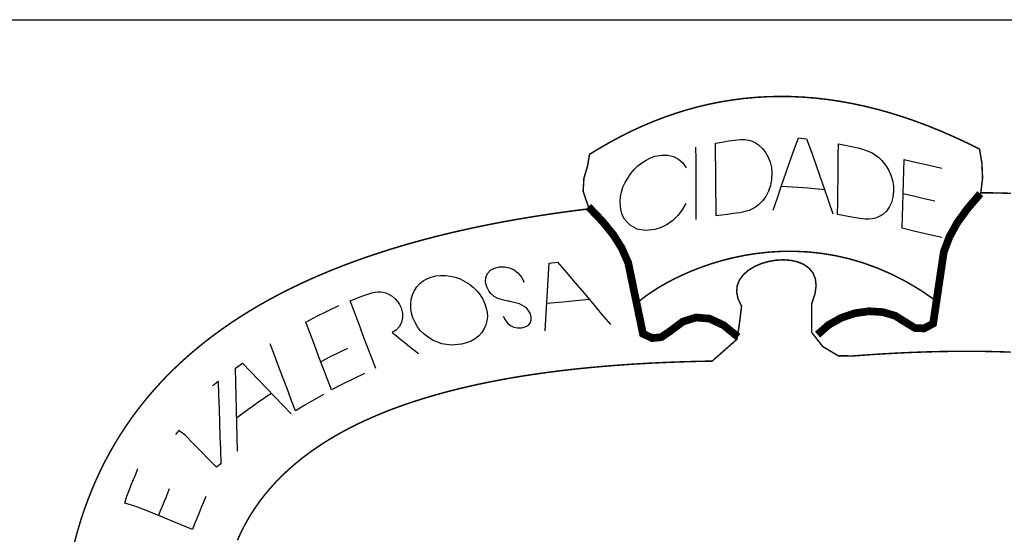
# Model space of a CAD drawing. Extents: x 347 to 4210, y -5 to 3955.
# Drawn here: x 2559 to 2566, y 639 to 642 of the extents above; entities that cross this region are included whole.
import ezdxf

# ---------------------------------------------------------------- set-up
doc = ezdxf.new("R2010")
doc.units = 0
doc.header["$MEASUREMENT"] = 0
doc.layers.add('FORMATO', color=1, linetype='CONTINUOUS')
doc.layers.add('LAYER_1', color=7, linetype='CONTINUOUS')

msp = doc.modelspace()

# ---------------------------------------------------------------- linework, layer by layer
at = {"layer": 'FORMATO', "color": 8, "extrusion": (-7.18661e-14, -0.105173, 0.994454), "elevation": -65.9061}
msp.add_lwpolyline([(2724.1058, 623.1715), (2549.1058, 623.1715), (2549.1058, 638.8988), (2724.1058, 638.8988)], close=True, dxfattribs=at)
at = {"layer": 'LAYER_1', "color": 12, "linetype": 'CONTINUOUS'}
for p, q in [((2563.7503, 641.4005, -2305.6467), (2563.7969, 641.4085, -2305.6467)), ((2563.751, 641.3141, -2305.6467), (2563.7503, 641.4005, -2305.6467)), ((2563.7969, 641.4085, -2305.6467), (2563.8437, 641.4161, -2305.6467)), ((2563.8437, 641.4161, -2305.6467), (2563.8906, 641.4229, -2305.6467)), ((2563.8906, 641.4229, -2305.6467), (2563.9273, 641.4261, -2305.6467)), ((2563.9273, 641.4261, -2305.6467), (2563.9601, 641.4257, -2305.6467)), ((2563.9601, 641.4257, -2305.6467), (2563.9886, 641.4217, -2305.6467)), ((2563.9886, 641.4217, -2305.6467), (2564.0144, 641.4142, -2305.6467)), ((2564.0144, 641.4142, -2305.6467), (2564.0381, 641.4031, -2305.6467)), ((2564.0381, 641.4031, -2305.6467), (2564.0596, 641.3883, -2305.6467)), ((2564.0596, 641.3883, -2305.6467), (2564.0866, 641.3628, -2305.6467)), ((2564.3141, 641.354, -2305.6467), (2564.3448, 641.4383, -2305.6467)), ((2564.3448, 641.4383, -2305.6467), (2564.3643, 641.4364, -2305.6467)), ((2564.3643, 641.4364, -2305.6467), (2564.384, 641.4344, -2305.6467)), ((2564.384, 641.4344, -2305.6467), (2564.4037, 641.4325, -2305.6467)), ((2564.4037, 641.4325, -2305.6467), (2564.436, 641.3431, -2305.6467)), ((2564.6317, 641.3122, -2305.6467), (2564.6327, 641.3965, -2305.6467)), ((2564.6327, 641.3965, -2305.6467), (2564.68, 641.3866, -2305.6467)), ((2564.68, 641.3866, -2305.6467), (2564.7273, 641.3764, -2305.6467)), ((2563.3163, 641.3061, -2305.6467), (2563.3635, 641.3152, -2305.6467)), ((2563.3635, 641.3152, -2305.6467), (2563.4074, 641.3149, -2305.6467)), ((2563.4074, 641.3149, -2305.6467), (2563.4481, 641.305, -2305.6467)), ((2563.6103, 641.2862, -2305.6467), (2563.6101, 641.3718, -2305.6467)), ((2563.7518, 641.2279, -2305.6467), (2563.751, 641.3141, -2305.6467)), ((2564.0866, 641.3628, -2305.6467), (2564.1094, 641.3335, -2305.6467)), ((2564.1094, 641.3335, -2305.6467), (2564.1281, 641.3001, -2305.6467)), ((2564.2836, 641.2694, -2305.6467), (2564.3141, 641.354, -2305.6467)), ((2564.436, 641.3431, -2305.6467), (2564.4682, 641.2539, -2305.6467)), ((2564.6307, 641.228, -2305.6467), (2564.6317, 641.3122, -2305.6467)), ((2564.7273, 641.3764, -2305.6467), (2564.7745, 641.3659, -2305.6467)), ((2564.7745, 641.3659, -2305.6467), (2564.8118, 641.3558, -2305.6467)), ((2564.8118, 641.3558, -2305.6467), (2564.8448, 641.344, -2305.6467)), ((2564.8448, 641.344, -2305.6467), (2564.8734, 641.3304, -2305.6467)), ((2564.8734, 641.3304, -2305.6467), (2564.8988, 641.3148, -2305.6467)), ((2564.8988, 641.3148, -2305.6467), (2564.9221, 641.2966, -2305.6467)), ((2563.1936, 641.2372, -2305.6467), (2563.2216, 641.2597, -2305.6467)), ((2563.2216, 641.2597, -2305.6467), (2563.2517, 641.2789, -2305.6467)), ((2563.2517, 641.2789, -2305.6467), (2563.2833, 641.2944, -2305.6467)), ((2563.2833, 641.2944, -2305.6467), (2563.3163, 641.3061, -2305.6467)), ((2563.4481, 641.305, -2305.6467), (2563.4843, 641.2862, -2305.6467)), ((2563.4843, 641.2862, -2305.6467), (2563.5151, 641.259, -2305.6467)), ((2563.5151, 641.259, -2305.6467), (2563.5405, 641.2236, -2305.6467)), ((2563.6106, 641.2008, -2305.6467), (2563.6103, 641.2862, -2305.6467)), ((2564.1281, 641.3001, -2305.6467), (2564.1422, 641.2635, -2305.6467)), ((2564.1422, 641.2635, -2305.6467), (2564.151, 641.2249, -2305.6467)), ((2564.2538, 641.184, -2305.6467), (2564.2836, 641.2694, -2305.6467)), ((2564.4682, 641.2539, -2305.6467), (2564.4998, 641.1645, -2305.6467)), ((2564.9221, 641.2966, -2305.6467), (2564.9433, 641.2758, -2305.6467)), ((2564.9433, 641.2758, -2305.6467), (2564.9692, 641.2434, -2305.6467)), ((2564.9692, 641.2434, -2305.6467), (2564.9907, 641.2087, -2305.6467)), ((2565.1023, 641.2018, -2305.6467), (2565.1048, 641.2842, -2305.6467)), ((2565.1048, 641.2842, -2305.6467), (2565.194, 641.2626, -2305.6467)), ((2565.194, 641.2626, -2305.6467), (2565.2837, 641.2416, -2305.6467)), ((2565.2837, 641.2416, -2305.6467), (2565.3742, 641.2213, -2305.6467)), ((2563.12, 641.1504, -2305.6467), (2563.1431, 641.1828, -2305.6467)), ((2563.1431, 641.1828, -2305.6467), (2563.1675, 641.2115, -2305.6467)), ((2563.1675, 641.2115, -2305.6467), (2563.1936, 641.2372, -2305.6467)), ((2563.6108, 641.1151, -2305.6467), (2563.6106, 641.2008, -2305.6467)), ((2563.7526, 641.1415, -2305.6467), (2563.7518, 641.2279, -2305.6467)), ((2564.151, 641.2249, -2305.6467), (2564.1546, 641.1843, -2305.6467)), ((2564.1546, 641.1843, -2305.6467), (2564.1528, 641.1389, -2305.6467)), ((2564.2239, 641.0963, -2305.6467), (2564.2538, 641.184, -2305.6467)), ((2564.6297, 641.1437, -2305.6467), (2564.6307, 641.228, -2305.6467)), ((2564.9907, 641.2087, -2305.6467), (2565.0077, 641.1716, -2305.6467)), ((2565.0077, 641.1716, -2305.6467), (2565.02, 641.1331, -2305.6467)), ((2565.0999, 641.1195, -2305.6467), (2565.1023, 641.2018, -2305.6467)), ((2563.0859, 641.0837, -2305.6467), (2563.1009, 641.1174, -2305.6467)), ((2563.1009, 641.1174, -2305.6467), (2563.12, 641.1504, -2305.6467)), ((2563.611, 641.0278, -2305.6467), (2563.6108, 641.1151, -2305.6467)), ((2563.7534, 641.0536, -2305.6467), (2563.7526, 641.1415, -2305.6467)), ((2564.1528, 641.1389, -2305.6467), (2564.1451, 641.0961, -2305.6467)), ((2564.1942, 641.0079, -2305.6467), (2564.2239, 641.0963, -2305.6467)), ((2564.4998, 641.1645, -2305.6467), (2564.5308, 641.0744, -2305.6467)), ((2564.6287, 641.0588, -2305.6467), (2564.6297, 641.1437, -2305.6467)), ((2565.02, 641.1331, -2305.6467), (2565.0268, 641.0944, -2305.6467)), ((2565.0974, 641.0372, -2305.6467), (2565.0999, 641.1195, -2305.6467)), ((2563.0686, 641.0152, -2305.6467), (2563.0751, 641.0495, -2305.6467)), ((2563.0751, 641.0495, -2305.6467), (2563.0859, 641.0837, -2305.6467)), ((2563.6113, 640.9405, -2305.6467), (2563.611, 641.0278, -2305.6467)), ((2563.7543, 640.9656, -2305.6467), (2563.7534, 641.0536, -2305.6467)), ((2564.1315, 641.0558, -2305.6467), (2564.1125, 641.0186, -2305.6467)), ((2564.1451, 641.0961, -2305.6467), (2564.1315, 641.0558, -2305.6467)), ((2564.3418, 641.0826, -2305.6467), (2564.2213, 641.0885, -2305.6467)), ((2564.4134, 641.0774, -2305.6467), (2564.3418, 641.0826, -2305.6467)), ((2564.5337, 641.0658, -2305.6467), (2564.4134, 641.0774, -2305.6467)), ((2564.5308, 641.0744, -2305.6467), (2564.5612, 640.9843, -2305.6467)), ((2564.6277, 640.9738, -2305.6467), (2564.6287, 641.0588, -2305.6467)), ((2565.0282, 641.0553, -2305.6467), (2565.0238, 641.0134, -2305.6467)), ((2565.0268, 641.0944, -2305.6467), (2565.0282, 641.0553, -2305.6467)), ((2565.0948, 640.9546, -2305.6467), (2565.0974, 641.0372, -2305.6467)), ((2565.1716, 641.0194, -2305.6467), (2565.0974, 641.0372, -2305.6467)), ((2563.0663, 640.9807, -2305.6467), (2563.0686, 641.0152, -2305.6467)), ((2563.0682, 640.9448, -2305.6467), (2563.0663, 640.9807, -2305.6467)), ((2563.5363, 640.9677, -2305.6467), (2563.5108, 640.9213, -2305.6467)), ((2563.7551, 640.8777, -2305.6467), (2563.7543, 640.9656, -2305.6467)), ((2564.0596, 640.9573, -2305.6467), (2564.0382, 640.9413, -2305.6467)), ((2564.0885, 640.9858, -2305.6467), (2564.0596, 640.9573, -2305.6467)), ((2564.1125, 641.0186, -2305.6467), (2564.0885, 640.9858, -2305.6467)), ((2564.1641, 640.9191, -2305.6467), (2564.1942, 641.0079, -2305.6467)), ((2564.5612, 640.9843, -2305.6467), (2564.5913, 640.8942, -2305.6467)), ((2564.6267, 640.8889, -2305.6467), (2564.6277, 640.9738, -2305.6467)), ((2565.0135, 640.9757, -2305.6467), (2564.9975, 640.9419, -2305.6467)), ((2565.0238, 641.0134, -2305.6467), (2565.0135, 640.9757, -2305.6467)), ((2565.247, 641.0018, -2305.6467), (2565.1716, 641.0194, -2305.6467)), ((2565.3236, 640.9844, -2305.6467), (2565.247, 641.0018, -2305.6467)), ((2563.0739, 640.912, -2305.6467), (2563.0682, 640.9448, -2305.6467)), ((2563.0835, 640.8824, -2305.6467), (2563.0739, 640.912, -2305.6467)), ((2563.5108, 640.9213, -2305.6467), (2563.4801, 640.8805, -2305.6467)), ((2563.6115, 640.8533, -2305.6467), (2563.6113, 640.9405, -2305.6467)), ((2563.8362, 640.8894, -2305.6467), (2563.7956, 640.8836, -2305.6467)), ((2563.8769, 640.8946, -2305.6467), (2563.8362, 640.8894, -2305.6467)), ((2563.924, 640.9014, -2305.6467), (2563.8769, 640.8946, -2305.6467)), ((2563.9622, 640.909, -2305.6467), (2563.924, 640.9014, -2305.6467)), ((2563.9914, 640.9176, -2305.6467), (2563.9622, 640.909, -2305.6467)), ((2564.0154, 640.9281, -2305.6467), (2563.9914, 640.9176, -2305.6467)), ((2564.0382, 640.9413, -2305.6467), (2564.0154, 640.9281, -2305.6467)), ((2564.6647, 640.8822, -2305.6467), (2564.6267, 640.8889, -2305.6467)), ((2564.9507, 640.8892, -2305.6467), (2564.9205, 640.8711, -2305.6467)), ((2564.9764, 640.9128, -2305.6467), (2564.9507, 640.8892, -2305.6467)), ((2564.9975, 640.9419, -2305.6467), (2564.9764, 640.9128, -2305.6467)), ((2565.0922, 640.872, -2305.6467), (2565.0948, 640.9546, -2305.6467)), ((2563.0972, 640.8559, -2305.6467), (2563.0835, 640.8824, -2305.6467)), ((2563.115, 640.8325, -2305.6467), (2563.0972, 640.8559, -2305.6467)), ((2563.1366, 640.8121, -2305.6467), (2563.115, 640.8325, -2305.6467)), ((2563.4043, 640.8167, -2305.6467), (2563.3613, 640.7952, -2305.6467)), ((2563.4441, 640.8453, -2305.6467), (2563.4043, 640.8167, -2305.6467)), ((2563.4801, 640.8805, -2305.6467), (2563.4441, 640.8453, -2305.6467)), ((2563.7956, 640.8836, -2305.6467), (2563.7551, 640.8777, -2305.6467)), ((2564.7029, 640.8752, -2305.6467), (2564.6647, 640.8822, -2305.6467)), ((2564.7412, 640.8679, -2305.6467), (2564.7029, 640.8752, -2305.6467)), ((2564.7865, 640.8598, -2305.6467), (2564.7412, 640.8679, -2305.6467)), ((2564.8234, 640.8553, -2305.6467), (2564.7865, 640.8598, -2305.6467)), ((2564.8518, 640.8545, -2305.6467), (2564.8234, 640.8553, -2305.6467)), ((2564.8757, 640.857, -2305.6467), (2564.8518, 640.8545, -2305.6467)), ((2564.8986, 640.8626, -2305.6467), (2564.8757, 640.857, -2305.6467)), ((2564.9205, 640.8711, -2305.6467), (2564.8986, 640.8626, -2305.6467)), ((2565.0897, 640.7894, -2305.6467), (2565.0922, 640.872, -2305.6467)), ((2563.188, 640.7832, -2305.6467), (2563.1366, 640.8121, -2305.6467)), ((2563.2475, 640.7727, -2305.6467), (2563.188, 640.7832, -2305.6467)), ((2563.3154, 640.7806, -2305.6467), (2563.2475, 640.7727, -2305.6467)), ((2563.3613, 640.7952, -2305.6467), (2563.3154, 640.7806, -2305.6467)), ((2565.1824, 640.7673, -2305.6467), (2565.0897, 640.7894, -2305.6467)), ((2565.2771, 640.745, -2305.6467), (2565.1824, 640.7673, -2305.6467)), ((2565.3742, 640.7226, -2305.6467), (2565.2771, 640.745, -2305.6467)), ((2562.5508, 640.4592, -2305.6467), (2562.5556, 640.54, -2305.6467)), ((2562.5556, 640.54, -2305.6467), (2562.576, 640.542, -2305.6467)), ((2562.576, 640.542, -2305.6467), (2562.5966, 640.544, -2305.6467)), ((2562.5966, 640.544, -2305.6467), (2562.6173, 640.546, -2305.6467)), ((2562.6173, 640.546, -2305.6467), (2562.6804, 640.4716, -2305.6467)), ((2562.1017, 640.4359, -2305.6467), (2562.1133, 640.4647, -2305.6467)), ((2562.1133, 640.4647, -2305.6467), (2562.1342, 640.488, -2305.6467)), ((2562.1342, 640.488, -2305.6467), (2562.1631, 640.5039, -2305.6467)), ((2562.1631, 640.5039, -2305.6467), (2562.2, 640.5124, -2305.6467)), ((2562.2, 640.5124, -2305.6467), (2562.2377, 640.5129, -2305.6467)), ((2562.2377, 640.5129, -2305.6467), (2562.2727, 640.5055, -2305.6467)), ((2562.2727, 640.5055, -2305.6467), (2562.3051, 640.4903, -2305.6467)), ((2562.3051, 640.4903, -2305.6467), (2562.334, 640.4679, -2305.6467)), ((2562.334, 640.4679, -2305.6467), (2562.3583, 640.439, -2305.6467)), ((2562.6804, 640.4716, -2305.6467), (2562.7436, 640.3972, -2305.6467)), ((2561.6073, 640.3691, -2305.6467), (2561.6279, 640.3921, -2305.6467)), ((2561.6279, 640.3921, -2305.6467), (2561.6518, 640.4115, -2305.6467)), ((2561.6518, 640.4115, -2305.6467), (2561.6786, 640.4271, -2305.6467)), ((2561.6786, 640.4271, -2305.6467), (2561.7086, 640.439, -2305.6467)), ((2561.7086, 640.439, -2305.6467), (2561.7419, 640.4472, -2305.6467)), ((2561.7419, 640.4472, -2305.6467), (2561.7774, 640.4514, -2305.6467)), ((2561.7774, 640.4514, -2305.6467), (2561.8127, 640.4512, -2305.6467)), ((2561.8127, 640.4512, -2305.6467), (2561.8478, 640.4468, -2305.6467)), ((2561.8478, 640.4468, -2305.6467), (2561.8826, 640.4383, -2305.6467)), ((2561.8826, 640.4383, -2305.6467), (2561.9171, 640.4254, -2305.6467)), ((2561.9171, 640.4254, -2305.6467), (2561.9512, 640.4085, -2305.6467)), ((2561.9512, 640.4085, -2305.6467), (2561.9844, 640.3878, -2305.6467)), ((2562.1004, 640.4038, -2305.6467), (2562.1017, 640.4359, -2305.6467)), ((2562.1094, 640.3682, -2305.6467), (2562.1004, 640.4038, -2305.6467)), ((2562.3583, 640.439, -2305.6467), (2562.378, 640.4035, -2305.6467)), ((2562.5461, 640.3783, -2305.6467), (2562.5508, 640.4592, -2305.6467)), ((2562.7436, 640.3972, -2305.6467), (2562.8067, 640.3228, -2305.6467)), ((2561.2558, 640.3169, -2305.6467), (2561.2828, 640.3249, -2305.6467)), ((2561.2828, 640.3249, -2305.6467), (2561.3067, 640.3298, -2305.6467)), ((2561.3067, 640.3298, -2305.6467), (2561.3274, 640.3321, -2305.6467)), ((2561.3274, 640.3321, -2305.6467), (2561.3463, 640.3321, -2305.6467)), ((2561.3463, 640.3321, -2305.6467), (2561.3649, 640.3297, -2305.6467)), ((2561.3649, 640.3297, -2305.6467), (2561.3831, 640.325, -2305.6467)), ((2561.3831, 640.325, -2305.6467), (2561.407, 640.3151, -2305.6467)), ((2561.5759, 640.3123, -2305.6467), (2561.5899, 640.3426, -2305.6467)), ((2561.5899, 640.3426, -2305.6467), (2561.6073, 640.3691, -2305.6467)), ((2561.9844, 640.3878, -2305.6467), (2562.0139, 640.3645, -2305.6467)), ((2562.0139, 640.3645, -2305.6467), (2562.0398, 640.3388, -2305.6467)), ((2562.0398, 640.3388, -2305.6467), (2562.062, 640.3106, -2305.6467)), ((2562.1225, 640.3414, -2305.6467), (2562.1094, 640.3682, -2305.6467)), ((2562.1397, 640.3189, -2305.6467), (2562.1225, 640.3414, -2305.6467)), ((2562.1612, 640.3009, -2305.6467), (2562.1397, 640.3189, -2305.6467)), ((2562.5416, 640.2974, -2305.6467), (2562.5461, 640.3783, -2305.6467)), ((2562.8067, 640.3228, -2305.6467), (2562.8698, 640.2484, -2305.6467)), ((2561.1276, 640.2696, -2305.6467), (2561.17, 640.2861, -2305.6467)), ((2561.1584, 640.1883, -2305.6467), (2561.1276, 640.2696, -2305.6467)), ((2561.17, 640.2861, -2305.6467), (2561.2127, 640.3018, -2305.6467)), ((2561.2127, 640.3018, -2305.6467), (2561.2558, 640.3169, -2305.6467)), ((2561.407, 640.3151, -2305.6467), (2561.4293, 640.3015, -2305.6467)), ((2561.4293, 640.3015, -2305.6467), (2561.4499, 640.2841, -2305.6467)), ((2561.4499, 640.2841, -2305.6467), (2561.4679, 640.2638, -2305.6467)), ((2561.4679, 640.2638, -2305.6467), (2561.4826, 640.2417, -2305.6467)), ((2561.5625, 640.2478, -2305.6467), (2561.5668, 640.2807, -2305.6467)), ((2561.5668, 640.2807, -2305.6467), (2561.5759, 640.3123, -2305.6467)), ((2562.062, 640.3106, -2305.6467), (2562.0804, 640.2804, -2305.6467)), ((2562.0804, 640.2804, -2305.6467), (2562.095, 640.248, -2305.6467)), ((2562.1878, 640.2865, -2305.6467), (2562.1612, 640.3009, -2305.6467)), ((2562.2207, 640.275, -2305.6467), (2562.1878, 640.2865, -2305.6467)), ((2562.2601, 640.2664, -2305.6467), (2562.2207, 640.275, -2305.6467)), ((2562.2637, 640.2658, -2305.6467), (2562.2601, 640.2664, -2305.6467)), ((2562.2684, 640.2651, -2305.6467), (2562.2637, 640.2658, -2305.6467)), ((2562.2743, 640.2642, -2305.6467), (2562.2684, 640.2651, -2305.6467)), ((2562.3445, 640.2462, -2305.6467), (2562.2743, 640.2642, -2305.6467)), ((2562.5372, 640.2164, -2305.6467), (2562.5416, 640.2974, -2305.6467)), ((2562.5391, 640.2509, -2305.6467), (2562.6578, 640.2623, -2305.6467)), ((2562.6578, 640.2623, -2305.6467), (2562.7235, 640.2686, -2305.6467)), ((2562.7235, 640.2686, -2305.6467), (2562.8431, 640.2798, -2305.6467)), ((2562.8698, 640.2484, -2305.6467), (2562.9331, 640.1739, -2305.6467)), ((2560.8881, 640.1576, -2305.6467), (2560.9671, 640.1974, -2305.6467)), ((2560.9671, 640.1974, -2305.6467), (2561.0468, 640.2354, -2305.6467)), ((2561.1891, 640.1069, -2305.6467), (2561.1584, 640.1883, -2305.6467)), ((2561.4826, 640.2417, -2305.6467), (2561.4938, 640.2176, -2305.6467)), ((2561.4938, 640.2176, -2305.6467), (2561.5035, 640.1812, -2305.6467)), ((2561.5035, 640.1812, -2305.6467), (2561.5043, 640.1461, -2305.6467)), ((2561.5629, 640.2143, -2305.6467), (2561.5625, 640.2478, -2305.6467)), ((2561.5683, 640.1808, -2305.6467), (2561.5629, 640.2143, -2305.6467)), ((2561.5785, 640.1475, -2305.6467), (2561.5683, 640.1808, -2305.6467)), ((2562.095, 640.248, -2305.6467), (2562.1053, 640.2155, -2305.6467)), ((2562.1053, 640.2155, -2305.6467), (2562.1112, 640.1843, -2305.6467)), ((2562.1112, 640.1843, -2305.6467), (2562.1127, 640.1542, -2305.6467)), ((2562.3931, 640.2184, -2305.6467), (2562.3445, 640.2462, -2305.6467)), ((2562.42, 640.181, -2305.6467), (2562.3931, 640.2184, -2305.6467)), ((2562.4273, 640.1537, -2305.6467), (2562.42, 640.181, -2305.6467)), ((2562.5328, 640.1354, -2305.6467), (2562.5372, 640.2164, -2305.6467)), ((2560.8097, 640.1161, -2305.6467), (2560.8881, 640.1576, -2305.6467)), ((2560.8404, 640.0349, -2305.6467), (2560.8097, 640.1161, -2305.6467)), ((2561.2198, 640.0257, -2305.6467), (2561.1891, 640.1069, -2305.6467)), ((2561.4964, 640.1121, -2305.6467), (2561.4807, 640.082, -2305.6467)), ((2561.5043, 640.1461, -2305.6467), (2561.4964, 640.1121, -2305.6467)), ((2561.5936, 640.1134, -2305.6467), (2561.5785, 640.1475, -2305.6467)), ((2561.612, 640.0823, -2305.6467), (2561.5936, 640.1134, -2305.6467)), ((2562.1097, 640.1253, -2305.6467), (2562.1023, 640.0975, -2305.6467)), ((2562.1127, 640.1542, -2305.6467), (2562.1097, 640.1253, -2305.6467)), ((2562.2263, 640.1578, -2305.6467), (2562.2401, 640.1313, -2305.6467)), ((2562.2401, 640.1313, -2305.6467), (2562.2577, 640.1095, -2305.6467)), ((2562.2577, 640.1095, -2305.6467), (2562.2794, 640.0923, -2305.6467)), ((2562.4049, 640.0926, -2305.6467), (2562.4195, 640.109, -2305.6467)), ((2562.4195, 640.109, -2305.6467), (2562.4271, 640.1297, -2305.6467)), ((2562.4271, 640.1297, -2305.6467), (2562.4273, 640.1537, -2305.6467)), ((2562.5285, 640.0542, -2305.6467), (2562.5328, 640.1354, -2305.6467)), ((2562.9331, 640.1739, -2305.6467), (2562.9965, 640.0993, -2305.6467)), ((2561.4583, 640.0587, -2305.6467), (2561.4291, 640.0423, -2305.6467)), ((2561.4291, 640.0423, -2305.6467), (2561.4604, 640.017, -2305.6467)), ((2561.4807, 640.082, -2305.6467), (2561.4583, 640.0587, -2305.6467)), ((2561.6336, 640.0542, -2305.6467), (2561.612, 640.0823, -2305.6467)), ((2561.6584, 640.0291, -2305.6467), (2561.6336, 640.0542, -2305.6467)), ((2562.0724, 640.0422, -2305.6467), (2562.0506, 640.0175, -2305.6467)), ((2562.0905, 640.0707, -2305.6467), (2562.0724, 640.0422, -2305.6467)), ((2562.1023, 640.0975, -2305.6467), (2562.0905, 640.0707, -2305.6467)), ((2562.2794, 640.0923, -2305.6467), (2562.3039, 640.0805, -2305.6467)), ((2562.3039, 640.0805, -2305.6467), (2562.3297, 640.0747, -2305.6467)), ((2562.3297, 640.0747, -2305.6467), (2562.357, 640.0752, -2305.6467)), ((2562.357, 640.0752, -2305.6467), (2562.384, 640.0814, -2305.6467)), ((2562.384, 640.0814, -2305.6467), (2562.4049, 640.0926, -2305.6467)), ((2560.8711, 639.9537, -2305.6467), (2560.8404, 640.0349, -2305.6467)), ((2561.2506, 639.9444, -2305.6467), (2561.2198, 640.0257, -2305.6467)), ((2561.4604, 640.017, -2305.6467), (2561.4918, 639.9918, -2305.6467)), ((2561.4918, 639.9918, -2305.6467), (2561.5231, 639.9664, -2305.6467)), ((2561.5231, 639.9664, -2305.6467), (2561.5544, 639.9412, -2305.6467)), ((2561.6868, 640.0067, -2305.6467), (2561.6584, 640.0291, -2305.6467)), ((2561.7184, 639.9873, -2305.6467), (2561.6868, 640.0067, -2305.6467)), ((2561.786, 639.9599, -2305.6467), (2561.7184, 639.9873, -2305.6467)), ((2561.9629, 639.9661, -2305.6467), (2561.9268, 639.9564, -2305.6467)), ((2561.9956, 639.9794, -2305.6467), (2561.9629, 639.9661, -2305.6467)), ((2562.0248, 639.9965, -2305.6467), (2561.9956, 639.9794, -2305.6467)), ((2562.0506, 640.0175, -2305.6467), (2562.0248, 639.9965, -2305.6467)), ((2560.5845, 639.8794, -2305.6467), (2560.5541, 639.9596, -2305.6467)), ((2560.9018, 639.8725, -2305.6467), (2560.8711, 639.9537, -2305.6467)), ((2561.0452, 639.896, -2305.6467), (2560.9809, 639.8644, -2305.6467)), ((2561.1099, 639.9265, -2305.6467), (2561.0452, 639.896, -2305.6467)), ((2561.2813, 639.8631, -2305.6467), (2561.2506, 639.9444, -2305.6467)), ((2561.5544, 639.9412, -2305.6467), (2561.5859, 639.916, -2305.6467)), ((2561.5859, 639.916, -2305.6467), (2561.6174, 639.8906, -2305.6467)), ((2561.8555, 639.9497, -2305.6467), (2561.786, 639.9599, -2305.6467)), ((2561.9268, 639.9564, -2305.6467), (2561.8555, 639.9497, -2305.6467)), ((2560.6148, 639.7991, -2305.6467), (2560.5845, 639.8794, -2305.6467)), ((2560.9325, 639.7913, -2305.6467), (2560.9018, 639.8725, -2305.6467)), ((2560.9809, 639.8644, -2305.6467), (2560.9171, 639.8319, -2305.6467)), ((2561.312, 639.7818, -2305.6467), (2561.2813, 639.8631, -2305.6467)), ((2560.3053, 639.7854, -2305.6467), (2560.322, 639.7976, -2305.6467)), ((2560.3076, 639.6859, -2305.6467), (2560.3053, 639.7854, -2305.6467)), ((2560.322, 639.7976, -2305.6467), (2560.3388, 639.8099, -2305.6467)), ((2560.3388, 639.8099, -2305.6467), (2560.3557, 639.8222, -2305.6467)), ((2560.3557, 639.8222, -2305.6467), (2560.4132, 639.7623, -2305.6467)), ((2560.4132, 639.7623, -2305.6467), (2560.4709, 639.702, -2305.6467)), ((2560.6451, 639.7189, -2305.6467), (2560.6148, 639.7991, -2305.6467)), ((2560.9632, 639.7101, -2305.6467), (2560.9325, 639.7913, -2305.6467)), ((2560.1672, 639.6811, -2305.6467), (2560.1809, 639.6917, -2305.6467)), ((2560.1809, 639.6917, -2305.6467), (2560.1841, 639.5927, -2305.6467)), ((2560.3099, 639.5864, -2305.6467), (2560.3076, 639.6859, -2305.6467)), ((2560.4709, 639.702, -2305.6467), (2560.5287, 639.6416, -2305.6467)), ((2560.6755, 639.6387, -2305.6467), (2560.6451, 639.7189, -2305.6467)), ((2560.9939, 639.629, -2305.6467), (2560.9632, 639.7101, -2305.6467)), ((2561.1518, 639.709, -2305.6467), (2561.0726, 639.6697, -2305.6467)), ((2561.2315, 639.747, -2305.6467), (2561.1518, 639.709, -2305.6467)), ((2560.1396, 639.6598, -2305.6467), (2560.1534, 639.6705, -2305.6467)), ((2560.1534, 639.6705, -2305.6467), (2560.1672, 639.6811, -2305.6467)), ((2560.5287, 639.6416, -2305.6467), (2560.5868, 639.5805, -2305.6467)), ((2560.7058, 639.5584, -2305.6467), (2560.6755, 639.6387, -2305.6467)), ((2561.0726, 639.6697, -2305.6467), (2560.9939, 639.629, -2305.6467)), ((2560.1841, 639.5927, -2305.6467), (2560.1872, 639.4938, -2305.6467)), ((2560.3123, 639.4872, -2305.6467), (2560.3099, 639.5864, -2305.6467)), ((2560.464, 639.5386, -2305.6467), (2560.5616, 639.6069, -2305.6467)), ((2560.5868, 639.5805, -2305.6467), (2560.6451, 639.5191, -2305.6467)), ((2560.7362, 639.4782, -2305.6467), (2560.7058, 639.5584, -2305.6467)), ((2560.869, 639.5584, -2305.6467), (2560.8024, 639.5187, -2305.6467)), ((2560.9361, 639.5972, -2305.6467), (2560.869, 639.5584, -2305.6467)), ((2560.1872, 639.4938, -2305.6467), (2560.1905, 639.395, -2305.6467)), ((2560.3148, 639.3882, -2305.6467), (2560.3123, 639.4872, -2305.6467)), ((2560.3137, 639.4308, -2305.6467), (2560.4103, 639.5005, -2305.6467)), ((2560.4103, 639.5005, -2305.6467), (2560.464, 639.5386, -2305.6467)), ((2560.6451, 639.5191, -2305.6467), (2560.7036, 639.4576, -2305.6467)), ((2560.8024, 639.5187, -2305.6467), (2560.7362, 639.4782, -2305.6467)), ((2559.8977, 639.3372, -2305.6467), (2559.8745, 639.3089, -2305.6467)), ((2559.9445, 639.3034, -2305.6467), (2559.8977, 639.3372, -2305.6467)), ((2560.1905, 639.395, -2305.6467), (2560.1938, 639.2965, -2305.6467)), ((2560.3172, 639.2891, -2305.6467), (2560.3148, 639.3882, -2305.6467)), ((2560.0003, 639.2456, -2305.6467), (2559.9445, 639.3034, -2305.6467)), ((2560.1938, 639.2965, -2305.6467), (2560.197, 639.198, -2305.6467)), ((2560.3196, 639.1903, -2305.6467), (2560.3172, 639.2891, -2305.6467)), ((2560.0559, 639.1886, -2305.6467), (2560.0003, 639.2456, -2305.6467)), ((2560.1118, 639.1316, -2305.6467), (2560.0559, 639.1886, -2305.6467)), ((2560.197, 639.198, -2305.6467), (2560.2002, 639.0996, -2305.6467)), ((2560.1677, 639.0744, -2305.6467), (2560.1118, 639.1316, -2305.6467)), ((2559.5891, 639.0253, -2305.6467), (2559.605, 639.0645, -2305.6467)), ((2560.1785, 639.0828, -2305.6467), (2560.1677, 639.0744, -2305.6467)), ((2560.1894, 639.0912, -2305.6467), (2560.1785, 639.0828, -2305.6467)), ((2560.2002, 639.0996, -2305.6467), (2560.1894, 639.0912, -2305.6467)), ((2559.5572, 638.9469, -2305.6467), (2559.5731, 638.9861, -2305.6467)), ((2559.5731, 638.9861, -2305.6467), (2559.5891, 639.0253, -2305.6467)), ((2559.5258, 638.8656, -2305.6467), (2559.5413, 638.9077, -2305.6467)), ((2559.5413, 638.9077, -2305.6467), (2559.5572, 638.9469, -2305.6467)), ((2559.8298, 638.9191, -2305.6467), (2559.8169, 638.8873, -2305.6467)), ((2559.5112, 638.8163, -2305.6467), (2559.5258, 638.8656, -2305.6467)), ((2559.8039, 638.8556, -2305.6467), (2559.7911, 638.8239, -2305.6467)), ((2559.8169, 638.8873, -2305.6467), (2559.8039, 638.8556, -2305.6467)), ((2560.091, 638.8632, -2305.6467), (2560.075, 638.824, -2305.6467)), ((2559.5909, 638.792, -2305.6467), (2559.5112, 638.8163, -2305.6467)), ((2559.6715, 638.7618, -2305.6467), (2559.5909, 638.792, -2305.6467)), ((2559.7782, 638.7921, -2305.6467), (2559.7653, 638.7604, -2305.6467)), ((2559.7911, 638.8239, -2305.6467), (2559.7782, 638.7921, -2305.6467)), ((2560.0591, 638.7848, -2305.6467), (2560.0432, 638.7456, -2305.6467)), ((2560.075, 638.824, -2305.6467), (2560.0591, 638.7848, -2305.6467)), ((2559.7524, 638.7287, -2305.6467), (2559.6715, 638.7618, -2305.6467)), ((2559.7653, 638.7604, -2305.6467), (2559.7524, 638.7287, -2305.6467)), ((2559.8333, 638.6952, -2305.6467), (2559.7524, 638.7287, -2305.6467)), ((2559.9143, 638.6617, -2305.6467), (2559.8333, 638.6952, -2305.6467)), ((2560.0272, 638.7064, -2305.6467), (2560.0113, 638.6673, -2305.6467)), ((2560.0432, 638.7456, -2305.6467), (2560.0272, 638.7064, -2305.6467)), ((2559.9953, 638.6281, -2305.6467), (2559.9143, 638.6617, -2305.6467)), ((2560.0113, 638.6673, -2305.6467), (2559.9953, 638.6281, -2305.6467))]:
    msp.add_line(p, q, dxfattribs=at)
at = {"layer": 'LAYER_1', "color": 12, "linetype": 'CONTINUOUS', "elevation": -2305.6467}
for points, const_width in [([(2559.1502, 638.5375), (2559.1712, 638.6153), (2559.1941, 638.6917), (2559.2189, 638.7666), (2559.2455, 638.8401), (2559.274, 638.9121), (2559.3043, 638.9827), (2559.3364, 639.0518), (2559.3703, 639.1196), (2559.4061, 639.1859), (2559.4435, 639.2509), (2559.4828, 639.3145), (2559.5238, 639.3767), (2559.5665, 639.4376), (2559.611, 639.4971), (2559.6571, 639.5553), (2559.705, 639.6121), (2559.7545, 639.6677), (2559.8057, 639.7219), (2559.8585, 639.7749), (2559.913, 639.8266), (2559.969, 639.877), (2560.0267, 639.9262), (2560.086, 639.9741), (2560.1469, 640.0208), (2560.2093, 640.0663), (2560.2733, 640.1105), (2560.3388, 640.1536), (2560.4058, 640.1954), (2560.4743, 640.2361), (2560.5444, 640.2757), (2560.6159, 640.314), (2560.6888, 640.3512), (2560.7633, 640.3873), (2560.8391, 640.4223), (2560.9164, 640.4561), (2560.9951, 640.4888), (2561.0752, 640.5205), (2561.1567, 640.5511), (2561.2395, 640.5806), (2561.3237, 640.609), (2561.4092, 640.6364), (2561.4961, 640.6628), (2561.5842, 640.6881), (2561.6737, 640.7124), (2561.7644, 640.7357), (2561.8564, 640.7581), (2561.9497, 640.7794), (2562.0442, 640.7998), (2562.1399, 640.8192), (2562.2369, 640.8377), (2562.335, 640.8552), (2562.4343, 640.8718), (2562.5348, 640.8875), (2562.6365, 640.9023), (2562.7393, 640.9162), (2562.8432, 640.9292), (2562.8432, 640.9292), (2562.8001, 641.0543), (2562.8057, 641.149), (2562.8307, 641.2315), (2562.8459, 641.3201), (2562.9217, 641.3665), (2562.998, 641.4102), (2563.0749, 641.4513), (2563.1523, 641.4896), (2563.2302, 641.5253), (2563.3087, 641.5582), (2563.3877, 641.5884), (2563.4673, 641.6158), (2563.5474, 641.6405), (2563.6281, 641.6624), (2563.7093, 641.6815), (2563.7911, 641.6977), (2563.8735, 641.7111), (2563.9564, 641.7217), (2564.0399, 641.7293), (2564.124, 641.7341), (2564.2087, 641.736), (2564.294, 641.735), (2564.3798, 641.731), (2564.4663, 641.7241), (2564.5533, 641.7142), (2564.6409, 641.7013), (2564.7291, 641.6855), (2564.818, 641.6665), (2564.9074, 641.6446), (2564.9974, 641.6196), (2565.0881, 641.5915), (2565.1794, 641.5604), (2565.2713, 641.5261), (2565.3638, 641.4887), (2565.4569, 641.4482), (2565.5507, 641.4046), (2565.6451, 641.3577), (2565.6451, 641.3577), (2565.6626, 641.2536), (2565.6668, 641.149), (2565.6541, 641.044), (2565.7258, 641.0437), (2565.7978, 641.0425), (2565.87, 641.0404)], 0.0106), ([(2565.6506, 641.0382), (2565.5573, 640.9286), (2565.4846, 640.8282), (2565.4294, 640.7284), (2565.3887, 640.6203), (2565.3121, 640.1054), (2565.2476, 640.0708), (2565.182, 640.0736), (2565.1153, 640.1139), (2565.0398, 640.1614), (2564.9505, 640.1878), (2564.8528, 640.1938), (2564.7519, 640.18), (2564.653, 640.147), (2564.5614, 640.0954), (2564.4824, 640.0259)], 0.0554), ([(2562.8383, 640.944), (2562.9377, 640.8399), (2563.016, 640.7439), (2563.0768, 640.6474), (2563.1236, 640.5418), (2563.2295, 640.0322), (2563.2959, 640.0013), (2563.3613, 640.0078), (2563.4256, 640.0518), (2563.5161, 640.1196), (2563.6099, 640.1492), (2563.707, 640.1408), (2563.8075, 640.0942), (2563.9114, 640.0095)], 0.0554), ([(2563.1804, 640.2468), (2563.2124, 640.2742), (2563.2498, 640.3029), (2563.2925, 640.3328), (2563.3403, 640.3632), (2563.3929, 640.3938), (2563.4501, 640.4241), (2563.5118, 640.4538), (2563.5775, 640.4825), (2563.6473, 640.5097), (2563.7207, 640.535), (2563.7976, 640.558), (2563.8779, 640.5782), (2563.9612, 640.5954), (2564.0473, 640.609), (2564.1361, 640.6186), (2564.2272, 640.6239), (2564.3205, 640.6244), (2564.4158, 640.6196), (2564.5129, 640.6093), (2564.6114, 640.5929), (2564.7112, 640.5701), (2564.8121, 640.5404), (2564.9139, 640.5034), (2565.0162, 640.4587), (2565.119, 640.406), (2565.222, 640.3447), (2565.3249, 640.2744)], 0.0106), ([(2565.8687, 639.9005), (2565.772, 639.9037), (2565.674, 639.9057), (2565.5748, 639.9065), (2565.4743, 639.9062), (2565.3727, 639.9048), (2565.2698, 639.9022), (2565.1659, 639.8986), (2565.0607, 639.8938), (2564.9545, 639.888), (2564.8472, 639.8811), (2564.7388, 639.8732), (2564.7388, 639.8732), (2564.6321, 639.8735), (2564.5204, 639.9401), (2564.4409, 640.0416), (2564.4407, 640.2493), (2564.4644, 640.318), (2564.4724, 640.3776), (2564.4666, 640.4283), (2564.4487, 640.4704), (2564.4203, 640.5042), (2564.3833, 640.5301), (2564.3395, 640.5483), (2564.2904, 640.5592), (2564.238, 640.5631), (2564.184, 640.5602), (2564.13, 640.551), (2564.0779, 640.5356), (2564.0293, 640.5145), (2563.9862, 640.4879), (2563.9501, 640.4561), (2563.9228, 640.4195), (2563.9061, 640.3783), (2563.9018, 640.3329), (2563.9116, 640.2836), (2563.9371, 640.2306), (2563.92, 640.0904)], 0.0106), ([(2563.92, 640.0904), (2563.9044, 639.9933), (2563.7265, 639.8361), (2563.6109, 639.8337), (2563.4969, 639.8304), (2563.3844, 639.8261), (2563.2735, 639.8208), (2563.1643, 639.8145), (2563.0567, 639.8072), (2562.9507, 639.7988), (2562.8465, 639.7894), (2562.7439, 639.7789), (2562.643, 639.7674), (2562.5439, 639.7548), (2562.4466, 639.7411), (2562.351, 639.7263), (2562.2572, 639.7104), (2562.1652, 639.6934), (2562.075, 639.6752), (2561.9867, 639.6559), (2561.9003, 639.6355), (2561.8158, 639.6139), (2561.7331, 639.5911), (2561.6524, 639.5671), (2561.5737, 639.542), (2561.4969, 639.5156), (2561.4221, 639.488), (2561.3493, 639.4592), (2561.2786, 639.4291), (2561.2099, 639.3978), (2561.1432, 639.3652), (2561.0787, 639.3314), (2561.0162, 639.2963), (2560.9559, 639.2598), (2560.8977, 639.2221), (2560.8417, 639.1831), (2560.7878, 639.1427), (2560.7362, 639.101), (2560.6868, 639.0579), (2560.6396, 639.0135), (2560.5947, 638.9677), (2560.552, 638.9205), (2560.5117, 638.872), (2560.4737, 638.822), (2560.438, 638.7706), (2560.4046, 638.7178), (2560.3737, 638.6636), (2560.3451, 638.6079), (2560.319, 638.5507)], 0.0106)]:
    msp.add_lwpolyline(points, dxfattribs=dict(at, const_width=const_width))

doc.saveas('drawing.dxf')
